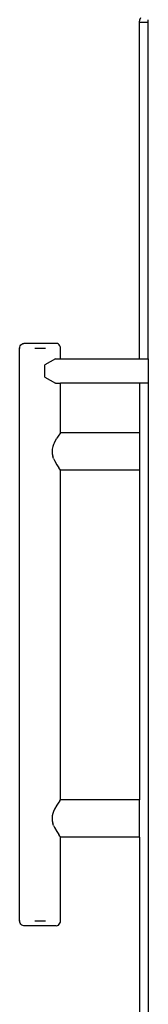
# Model space of a CAD drawing. Units: metres. Extents: x 2.3 to 15.1, y 3 to 5.1.
# Drawn here: x 13.6 to 13.7, y 4 to 4.3 of the extents above; entities that cross this region are included whole.
import ezdxf

# ---------------------------------------------------------------- set-up
doc = ezdxf.new("R2010")
doc.units = ezdxf.units.M
doc.layers.add('Edges', color=7, linetype='Continuous')

# ---------------------------------------------------------------- blocks, each defined once
blk = doc.blocks.new('Chemistry Lab table rs')
at = {"layer": 'Edges'}
for p, q in [((-0.67728, 0.02949), (-0.67721, 0.03015)), ((-0.67728, -0.0586), (-0.67728, 0.02949)), ((-0.67728, 0.02949), (-0.67503, 0.02949)), ((-0.67721, 0.03015), (-0.67698, 0.03076)), ((-0.67503, 0.02949), (-0.675, 0.03017)), ((-0.67503, 0.02949), (-0.67503, 0.03015)), ((-0.675, 0.02949), (-0.67503, 0.02949)), ((-0.675, -0.0586), (-0.67503, 0.02949)), ((-0.70875, -0.05585), (-0.70871, -0.05552)), ((-0.70857, -0.05585), (-0.70875, -0.05585)), ((-0.70875, -0.20571), (-0.70875, -0.05585)), ((-0.70871, -0.05552), (-0.7086, -0.05522)), ((-0.7086, -0.05522), (-0.70842, -0.05495)), ((-0.70842, -0.05495), (-0.70819, -0.05475)), ((-0.70819, -0.05475), (-0.70791, -0.05463)), ((-0.70791, -0.05463), (-0.70762, -0.05458)), ((-0.69916, -0.05458), (-0.70762, -0.05458)), ((-0.70478, -0.05585), (-0.702, -0.05585)), ((-0.69886, -0.05463), (-0.69916, -0.05458)), ((-0.69859, -0.05475), (-0.69886, -0.05463)), ((-0.69836, -0.05495), (-0.69859, -0.05475)), ((-0.69818, -0.05522), (-0.69836, -0.05495)), ((-0.69806, -0.05552), (-0.69818, -0.05522)), ((-0.69803, -0.05585), (-0.69806, -0.05552)), ((-0.69803, -0.0586), (-0.69803, -0.05585)), ((-0.69938, -0.0586), (-0.7021, -0.06019)), ((-0.69938, -0.0586), (-0.69927, -0.05867)), ((-0.69938, -0.0586), (-0.69803, -0.0586)), ((-0.69803, -0.0586), (-0.67728, -0.0586)), ((-0.67728, -0.0586), (-0.675, -0.0586)), ((-0.675, -0.0586), (-0.675, -0.06495)), ((-0.7021, -0.06336), (-0.7021, -0.06019)), ((-0.7021, -0.06336), (-0.69938, -0.06495)), ((-0.69927, -0.06489), (-0.69938, -0.06495)), ((-0.69938, -0.06495), (-0.69803, -0.06495)), ((-0.69803, -0.07796), (-0.69803, -0.06495)), ((-0.67728, -0.06495), (-0.69803, -0.06495)), ((-0.67728, -0.06495), (-0.67728, -0.07796)), ((-0.675, -0.06495), (-0.67728, -0.06495)), ((-0.675, -0.06495), (-0.675, -0.44483)), ((-0.6996, -0.08046), (-0.69899, -0.07939)), ((-0.69849, -0.07862), (-0.69899, -0.07939)), ((-0.69821, -0.07822), (-0.69849, -0.07862)), ((-0.69806, -0.078), (-0.69821, -0.07822)), ((-0.69803, -0.07796), (-0.69806, -0.078)), ((-0.67728, -0.07796), (-0.69803, -0.07796)), ((-0.67728, -0.07796), (-0.67728, -0.08774)), ((-0.7002, -0.08221), (-0.70025, -0.08285)), ((-0.70005, -0.08159), (-0.7002, -0.08221)), ((-0.69984, -0.081), (-0.70005, -0.08159)), ((-0.6996, -0.08046), (-0.69984, -0.081)), ((-0.70025, -0.08285), (-0.7002, -0.0835)), ((-0.7002, -0.0835), (-0.70005, -0.08412)), ((-0.69984, -0.0847), (-0.70005, -0.08412)), ((-0.69984, -0.0847), (-0.6996, -0.08524)), ((-0.6996, -0.08524), (-0.69899, -0.08631)), ((-0.69899, -0.08631), (-0.69849, -0.08709)), ((-0.69821, -0.08749), (-0.69849, -0.08709)), ((-0.69806, -0.0877), (-0.69821, -0.08749)), ((-0.69803, -0.08774), (-0.69806, -0.0877)), ((-0.67728, -0.08774), (-0.69803, -0.08774)), ((-0.69803, -0.17401), (-0.69803, -0.08774)), ((-0.67728, -0.08774), (-0.67728, -0.17401)), ((-0.69849, -0.17466), (-0.69899, -0.17544)), ((-0.69821, -0.17426), (-0.69849, -0.17466)), ((-0.69821, -0.17426), (-0.69806, -0.17405)), ((-0.69803, -0.17401), (-0.69806, -0.17405)), ((-0.67728, -0.17401), (-0.69803, -0.17401)), ((-0.67728, -0.18379), (-0.67728, -0.17401)), ((-0.70005, -0.17763), (-0.7002, -0.17825)), ((-0.69984, -0.17705), (-0.70005, -0.17763)), ((-0.69957, -0.17645), (-0.69984, -0.17705)), ((-0.69899, -0.17544), (-0.69957, -0.17645)), ((-0.7002, -0.17825), (-0.70025, -0.1789)), ((-0.70025, -0.1789), (-0.7002, -0.17954)), ((-0.7002, -0.17954), (-0.70005, -0.18016)), ((-0.69984, -0.18075), (-0.70005, -0.18016)), ((-0.69984, -0.18075), (-0.6996, -0.18129)), ((-0.6996, -0.18129), (-0.69899, -0.18235)), ((-0.69899, -0.18235), (-0.69849, -0.18313)), ((-0.69821, -0.18353), (-0.69849, -0.18313)), ((-0.69806, -0.18374), (-0.69821, -0.18353)), ((-0.69803, -0.18379), (-0.69806, -0.18374)), ((-0.67728, -0.18379), (-0.69803, -0.18379)), ((-0.69803, -0.20571), (-0.69803, -0.18379)), ((-0.67728, -0.18379), (-0.67728, -0.73327)), ((-0.70875, -0.20571), (-0.70857, -0.20571)), ((-0.70871, -0.20604), (-0.70875, -0.20571)), ((-0.7086, -0.20635), (-0.70871, -0.20604)), ((-0.70478, -0.20571), (-0.702, -0.20571)), ((-0.69818, -0.20635), (-0.69806, -0.20604)), ((-0.69806, -0.20604), (-0.69803, -0.20571)), ((-0.70842, -0.20661), (-0.7086, -0.20635)), ((-0.70819, -0.20681), (-0.70842, -0.20661)), ((-0.70791, -0.20694), (-0.70819, -0.20681)), ((-0.70762, -0.20698), (-0.70791, -0.20694)), ((-0.69916, -0.20698), (-0.70762, -0.20698)), ((-0.69916, -0.20698), (-0.69886, -0.20694)), ((-0.69886, -0.20694), (-0.69859, -0.20681)), ((-0.69859, -0.20681), (-0.69836, -0.20661)), ((-0.69836, -0.20661), (-0.69818, -0.20635))]:
    blk.add_line(p, q, dxfattribs=at)

msp = doc.modelspace()

# ---------------------------------------------------------------- block references
msp.add_blockref('Chemistry Lab table rs', (14.34598, 4.26826))

doc.saveas('drawing.dxf')
